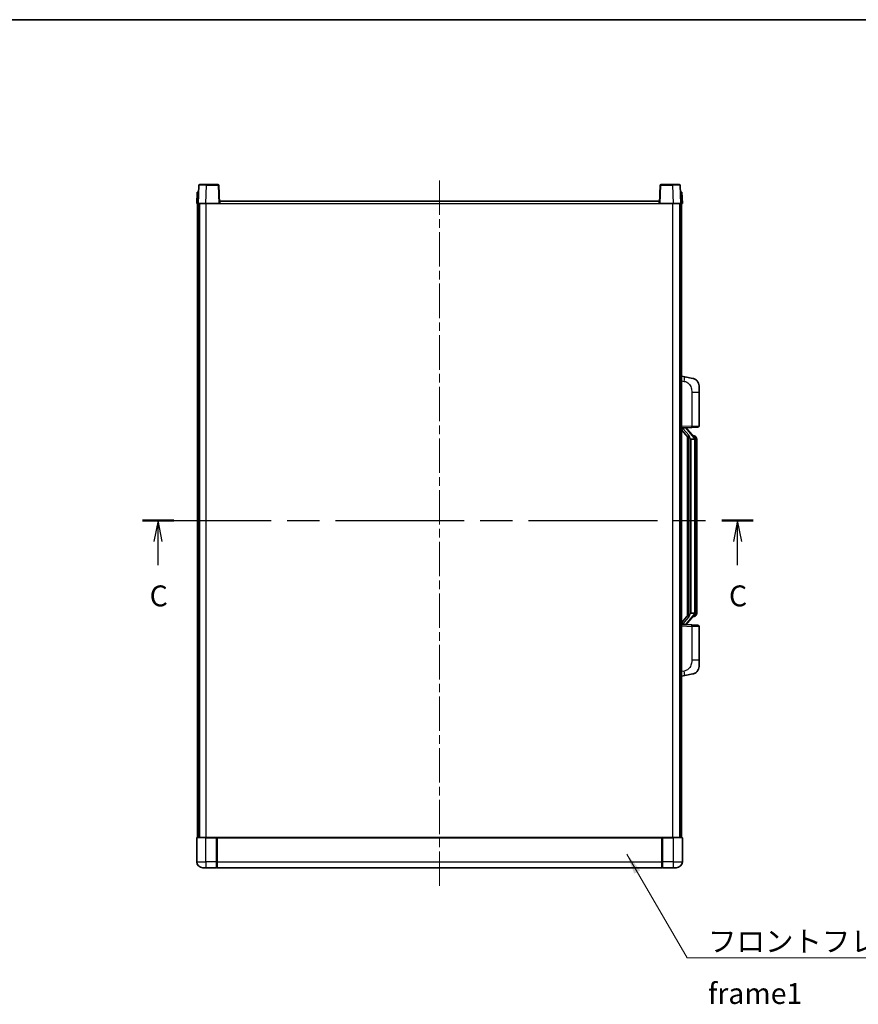
# Model space of a CAD drawing. Units: millimetres. Extents: x 0 to 10627, y 0 to 1546.
# Drawn here: x 2127 to 2679, y 897 to 1546 of the extents above; entities that cross this region are included whole.
import ezdxf

# ---------------------------------------------------------------- set-up
doc = ezdxf.new("R2010")
doc.units = ezdxf.units.MM
doc.header["$LTSCALE"] = 4
doc.linetypes.add('CHAIN', pattern=[0.3543, 0.2362, -0.0295, 0.0591, -0.0295])
for name, color, linetype, lineweight in [('Border (ISO)', 7, 'Continuous', 35), ('Centerline (ISO)', 131, 'Continuous', 18), ('Section Line (ISO)', 7, 'CHAIN', 25), ('Symbol (ISO)', 7, 'Continuous', 18), ('Visible (ISO)', 7, 'Continuous', 35), ('Visible Narrow (ISO)', 7, 'Continuous', 25)]:
    doc.layers.add(name, color=color, linetype=linetype, lineweight=lineweight)
doc.styles.add('Note Text (TK)', font='txt')
doc.dimstyles.new('Default - Method 1b (TK)$7', dxfattribs={"dimscale": 4, "dimtxt": 2.5, "dimasz": 2.5, "dimexe": 1, "dimexo": 1.5, "dimgap": 1, "dimtad": 1, "dimtoh": 1, "dimrnd": 1e-08, "dimdsep": 46, "dimtxsty": 'Note Text (TK)', "dimcen": 0.09, "dimdle": 5, "dimclrd": 100, "dimclre": 100, "dimclrt": 7, "dimadec": 1, "dimazin": 1, "dimtfac": 1, "dimtmove": 0, "dimatfit": 3, "dimfxl": 1, "dimtolj": 1, "dimlwd": -1, "dimlwe": -1, "dimarcsym": 0})

# ---------------------------------------------------------------- blocks, each defined once
blk = doc.blocks.new('図面枠 tk図枠')
at = {"layer": 'Border (ISO)'}
blk.add_line((14.5, 289), (405.5, 289), dxfattribs=at)
blk = doc.blocks.new('2dTransSection2')
at = {"layer": 'Section Line (ISO)', "linetype": 'CHAIN', "ltscale": 16.328184}
blk.add_line((129.69, 229.02), (202.89, 229.02), dxfattribs=at)
at = {"layer": 'Section Line (ISO)', "linetype": 'Continuous', "lineweight": 50}
for p, q in [((129.69, 229.02), (133.47, 229.02)), ((199.11, 229.02), (202.89, 229.02))]:
    blk.add_line(p, q, dxfattribs=at)
at = {"layer": 'Section Line (ISO)', "linetype": 'Continuous'}
for p, q in [((131.58, 229.02), (131.08, 226.52)), ((131.58, 226.52), (131.58, 229.02)), ((132.08, 226.52), (131.58, 229.02)), ((201, 229.02), (200.5, 226.52)), ((201, 226.52), (201, 229.02)), ((201.5, 226.52), (201, 229.02)), ((131.58, 223.68), (131.58, 226.52)), ((201, 223.68), (201, 226.52))]:
    blk.add_line(p, q, dxfattribs=at)
at = {"layer": 'Section Line (ISO)', "char_height": 2.5, "attachment_point": 7, "style": 'Note Text (TK)'}
for insert in [(130.56, 217.96), (199.98, 217.96)]:
    blk.add_mtext('C', dxfattribs=dict(at, insert=insert))

msp = doc.modelspace()

# ---------------------------------------------------------------- linework, layer by layer
at = {"layer": 'Centerline (ISO)', "linetype": 'CHAIN', "ltscale": 23.990969}
msp.add_line((2403.3875, 1439.6229), (2403.3875, 973.1229), dxfattribs=at)
at = {"layer": 'Visible (ISO)'}
for p, q in [((2244.8071, 1436.3904), (2244.3875, 1424.3729)), ((2245.3068, 1436.8729), (2249.8041, 1436.8729)), ((2257.4681, 1436.8729), (2249.8041, 1436.8729)), ((2258.3875, 1424.3729), (2257.9678, 1436.3904)), ((2548.8071, 1436.3904), (2548.3875, 1424.3729)), ((2556.9709, 1436.8729), (2549.3068, 1436.8729)), ((2556.9709, 1436.8729), (2561.4681, 1436.8729)), ((2562.3875, 1424.3729), (2561.9678, 1436.3904)), ((2243.6494, 1431.8729), (2243.3875, 1424.3729)), ((2243.6494, 1431.8729), (2244.6488, 1431.8729)), ((2244.6494, 1431.8729), (2244.6488, 1431.8729)), ((2562.1262, 1431.8729), (2562.1256, 1431.8729)), ((2562.1262, 1431.8729), (2563.1256, 1431.8729)), ((2563.3875, 1424.3729), (2563.1256, 1431.8729)), ((2244.3869, 1424.3729), (2243.3875, 1424.3729)), ((2243.8875, 1006.8729), (2243.8875, 1424.3729)), ((2244.3875, 1424.3729), (2244.3869, 1424.3729)), ((2249.3844, 1424.3729), (2244.3875, 1424.3729)), ((2244.8875, 1006.8729), (2244.8875, 1424.3729)), ((2245.1375, 1006.8729), (2245.1375, 1424.3729)), ((2257.8878, 1424.3729), (2249.3844, 1424.3729)), ((2258.3875, 1424.3729), (2257.8878, 1424.3729)), ((2258.3875, 1424.3729), (2258.6375, 1424.3729)), ((2258.6375, 1424.3729), (2258.6375, 1425.8729)), ((2258.6375, 1425.8729), (2548.1375, 1425.8729)), ((2548.1375, 1425.8729), (2548.1375, 1424.3729)), ((2548.1375, 1424.3729), (2548.3875, 1424.3729)), ((2548.8872, 1424.3729), (2548.3875, 1424.3729)), ((2557.3905, 1424.3729), (2548.8872, 1424.3729)), ((2562.3875, 1424.3729), (2557.3905, 1424.3729)), ((2561.6375, 1006.8729), (2561.6375, 1424.3729)), ((2561.8875, 1006.8729), (2561.8875, 1424.3729)), ((2562.3881, 1424.3729), (2562.3875, 1424.3729)), ((2563.3875, 1424.3729), (2562.3881, 1424.3729)), ((2562.8875, 1006.8729), (2562.8875, 1424.3729)), ((2564.9826, 1310.2157), (2562.8875, 1310.6229)), ((2570.3415, 1309.174), (2564.9826, 1310.2157)), ((2574.3875, 1304.2659), (2574.3875, 1300.1333)), ((2574.3875, 1277.9902), (2574.3875, 1300.1333)), ((2562.8875, 1276.6229), (2569.562, 1276.856)), ((2562.8875, 1275.4335), (2567.3234, 1270.3306)), ((2563.8875, 1276.6329), (2565.8875, 1276.6329)), ((2566.3875, 1276.5596), (2566.3875, 1276.7452)), ((2566.3875, 1276.3538), (2566.3875, 1276.5596)), ((2571.3969, 1270.2173), (2566.6328, 1275.6978)), ((2573.4224, 1276.9908), (2569.562, 1276.856)), ((2571.3181, 1271.3079), (2570.4488, 1271.3079)), ((2566.8875, 1270.832), (2566.8875, 1152.9139)), ((2567.2875, 1270.3719), (2567.2875, 1153.374)), ((2568.8875, 1269.1329), (2568.6373, 1269.4196)), ((2571.3701, 1269.1329), (2568.8875, 1269.1329)), ((2568.8875, 1269.1329), (2568.8875, 1154.6129)), ((2571.8875, 1154.8407), (2571.8875, 1268.9052)), ((2572.1516, 1270.8733), (2572.0728, 1270.964)), ((2572.8875, 1267.5579), (2572.8875, 1268.9052)), ((2572.8875, 1156.1879), (2572.8875, 1267.5579)), ((2568.6373, 1154.3263), (2568.8875, 1154.6129)), ((2568.8875, 1154.6129), (2571.3701, 1154.6129)), ((2572.8875, 1154.8407), (2572.8875, 1156.1879)), ((2567.3234, 1153.4153), (2562.8875, 1148.3124)), ((2566.6328, 1148.0481), (2571.3969, 1153.5286)), ((2571.3181, 1152.4379), (2570.4488, 1152.4379)), ((2572.0728, 1152.7819), (2572.1516, 1152.8725)), ((2569.562, 1146.8899), (2562.8875, 1147.1229)), ((2563.8875, 1147.1129), (2565.8875, 1147.1129)), ((2566.3875, 1147.1863), (2566.3875, 1147.392)), ((2566.3875, 1147.0007), (2566.3875, 1147.1863)), ((2569.562, 1146.8899), (2573.4224, 1146.7551)), ((2574.3875, 1123.6126), (2574.3875, 1145.7557)), ((2574.3875, 1123.6126), (2574.3875, 1119.48)), ((2562.8875, 1113.1229), (2564.9826, 1113.5302)), ((2564.9826, 1113.5302), (2570.3415, 1114.5719)), ((2243.3875, 1006.6229), (2243.3875, 990.8729)), ((2243.6375, 1006.8729), (2249.3875, 1006.8729)), ((2256.7875, 1006.8729), (2249.3875, 1006.8729)), ((2256.3875, 1006.8679), (2256.3875, 1006.6229)), ((2256.3875, 1006.8679), (2256.6375, 1006.8679)), ((2256.3875, 990.8729), (2256.3875, 1006.6229)), ((2256.7875, 1006.8729), (2256.8875, 1006.8729)), ((2256.8875, 1006.8729), (2549.8875, 1006.8729)), ((2256.8875, 1006.5729), (2256.8875, 1006.8729)), ((2256.8875, 1006.5729), (2256.8875, 990.8729)), ((2549.8875, 1006.8729), (2549.8875, 1006.5729)), ((2549.8875, 1006.8729), (2549.9875, 1006.8729)), ((2549.8875, 990.8729), (2549.8875, 1006.5729)), ((2557.3875, 1006.8729), (2549.9875, 1006.8729)), ((2550.1375, 1006.8679), (2550.3875, 1006.8679)), ((2550.3875, 1006.6229), (2550.3875, 1006.8679)), ((2550.3875, 1006.6229), (2550.3875, 990.8729)), ((2557.3875, 1006.8729), (2563.1375, 1006.8729)), ((2563.3875, 990.8729), (2563.3875, 1006.6229)), ((2249.3875, 986.8729), (2247.3875, 986.8729)), ((2249.3875, 986.8729), (2256.3875, 986.8729)), ((2256.3875, 990.8729), (2256.3875, 986.8729)), ((2256.6375, 987.0729), (2256.3875, 987.0729)), ((2256.8875, 986.8729), (2256.8875, 990.8729)), ((2256.8875, 986.8729), (2549.8875, 986.8729)), ((2549.8875, 990.8729), (2549.8875, 986.8729)), ((2550.1375, 987.0729), (2550.3875, 987.0729)), ((2550.3875, 986.8729), (2550.3875, 990.8729)), ((2550.3875, 986.8729), (2557.3875, 986.8729)), ((2559.3875, 986.8729), (2557.3875, 986.8729))]:
    msp.add_line(p, q, dxfattribs=at)
for centre, radius, start, end in [((2245.3068, 1436.3729), 0.5, 90, 178), ((2257.4681, 1436.3729), 0.5, 2, 90), ((2549.3068, 1436.3729), 0.5, 90, 178), ((2561.4681, 1436.3729), 0.5, 2, 90), ((2569.3875, 1304.2659), 5, 0, 41.0956702), ((2573.3875, 1277.9902), 1, 272, 0), ((2567.3875, 1276.3538), 1, 180, 221), ((2571.3181, 1270.3079), 1, 41, 90), ((2569.8875, 1268.9052), 2, 5.9075318, 41), ((2569.8875, 1268.9052), 2, 0, 5.9075318), ((2569.8875, 1154.8407), 2, 319, 354.0924682), ((2569.8875, 1154.8407), 2, 354.0924682, 0), ((2567.3875, 1147.392), 1, 139, 180), ((2571.3181, 1153.4379), 1, 270, 319), ((2573.3875, 1145.7557), 1, 0, 88), ((2569.3875, 1119.48), 5, 318.9043298, 0), ((2243.6375, 1006.6229), 0.25, 90, 180), ((2563.1375, 1006.6229), 0.25, 0, 90), ((2247.3875, 990.8729), 4, 180, 270), ((2256.6375, 987.3229), 0.25, 270, 0), ((2550.1375, 987.3229), 0.25, 180, 270), ((2559.3875, 990.8729), 4, 270, 0)]:
    msp.add_arc(centre, radius, start, end, dxfattribs=at)
for centre, major_axis, ratio, start_param, end_param in [((2563.8875, 1276.4862), (-1, 0), 0.14676884, 4.71238898, 6.28318531), ((2563.8875, 1275.8074), (-0.9955, -0.3722), 0.25438663, 4.61756297, 6.18835929), ((2565.8875, 1276.5596), (0.5, 0), 0.14676884, 0, 1.57079633), ((2569.2875, 1275.7242), (0, -6.6667), 0.3, 5.35609995, 5.95208923), ((2563.8875, 1147.9385), (0.9955, -0.3722), 0.25438663, 3.23641867, 4.807215), ((2569.2875, 1148.0217), (0, 6.6667), 0.3, 0.33109608, 0.92708535), ((2563.8875, 1147.2597), (-1, 0), 0.14676884, 0, 1.57079633), ((2565.8875, 1147.1863), (0.5, 0), 0.14676884, 4.71238898, 6.28318531)]:
    msp.add_ellipse(centre, major_axis=major_axis, ratio=ratio, start_param=start_param, end_param=end_param, dxfattribs=at)
for points, knots in [([(2570.3415, 1309.174), (2570.4431, 1309.1543), (2570.5444, 1309.1313), (2570.7031, 1309.0901), (2570.7614, 1309.0738), (2571.0824, 1308.9778), (2571.3403, 1308.8772), (2571.8079, 1308.6478), (2572.0218, 1308.5228), (2572.3602, 1308.2897), (2572.4918, 1308.189), (2572.7159, 1307.9994), (2572.8119, 1307.9113), (2572.9475, 1307.7774), (2572.9923, 1307.7313), (2573.0561, 1307.6633), (2573.077, 1307.6405), (2573.1174, 1307.5958), (2573.1363, 1307.5746), (2573.1555, 1307.5525)], [0, 0, 0, 0, 0.031817178, 0.031817178, 0.050452113, 0.050452113, 0.134929933, 0.134929933, 0.208678987, 0.208678987, 0.258212634, 0.258212634, 0.298091577, 0.298091577, 0.318896146, 0.318896146, 0.329513015, 0.329513015, 0.340218293, 0.340218293, 0.340218293, 0.340218293]), ([(2570.3415, 1309.174), (2570.518, 1309.1397), (2570.6936, 1309.0956), (2570.9472, 1309.0171), (2571.0284, 1308.9897), (2571.3582, 1308.8688), (2571.6026, 1308.7566), (2572.0348, 1308.5137), (2572.2276, 1308.3873), (2572.5321, 1308.1565), (2572.6514, 1308.0567), (2572.8351, 1307.8885), (2572.9044, 1307.8212), (2573.0028, 1307.7201), (2573.0351, 1307.6859), (2573.0974, 1307.6183), (2573.1262, 1307.5861), (2573.1555, 1307.5525)], [0, 0, 0, 0, 0.055151579, 0.055151579, 0.081398944, 0.081398944, 0.162714309, 0.162714309, 0.230969498, 0.230969498, 0.277734391, 0.277734391, 0.307873407, 0.307873407, 0.323370755, 0.323370755, 0.339065947, 0.339065947, 0.339065947, 0.339065947]), ([(2567.6877, 1271.723), (2567.6949, 1271.691), (2567.7019, 1271.6595), (2567.7542, 1271.4152), (2567.8029, 1271.1539), (2567.8029, 1270.8578), (2567.7979, 1270.7811), (2567.7701, 1270.6377), (2567.7467, 1270.5712), (2567.6943, 1270.4743), (2567.6646, 1270.4348), (2567.6029, 1270.3729), (2567.5713, 1270.3502), (2567.4728, 1270.2941), (2567.4093, 1270.2862), (2567.3486, 1270.308), (2567.3346, 1270.3177), (2567.3234, 1270.3306)], [0.385438022, 0.385438022, 0.385438022, 0.385438022, 0.395277817, 0.395277817, 0.463062777, 0.463062777, 0.48409735, 0.48409735, 0.505131922, 0.505131922, 0.522665464, 0.522665464, 0.540199005, 0.540199005, 0.585275052, 0.585275052, 0.602559288, 0.602559288, 0.602559288, 0.602559288]), ([(2571.8768, 1269.111), (2571.8768, 1269.1112), (2571.8768, 1269.1113), (2571.8754, 1269.1206), (2571.8624, 1269.1283), (2571.8135, 1269.1407), (2571.777, 1269.1451), (2571.6855, 1269.1494), (2571.6314, 1269.1493), (2571.5127, 1269.1446), (2571.4493, 1269.1401), (2571.3851, 1269.1337)], [-0.0778087689, -0.0778087689, -0.0778087689, -0.0778087689, -0.0774791395, -0.0774791395, -0.0585788033, -0.0585788033, -0.0389062325, -0.0389062325, -0.0193765361, -0.0193765361, 0, 0, 0, 0]), ([(2572.8875, 1268.9052), (2572.8875, 1269.499), (2572.737, 1269.9031), (2572.4317, 1270.5355), (2572.2608, 1270.7477), (2572.1516, 1270.8733)], [0, 0, 0, 0, 0.2061269, 0.2061269, 0.42564821, 0.42564821, 0.42564821, 0.42564821]), ([(2571.8768, 1154.6349), (2571.8768, 1154.6347), (2571.8768, 1154.6345), (2571.8754, 1154.6253), (2571.8624, 1154.6175), (2571.8135, 1154.6052), (2571.777, 1154.6008), (2571.6855, 1154.5965), (2571.6314, 1154.5966), (2571.5127, 1154.6013), (2571.4493, 1154.6058), (2571.3851, 1154.6122)], [-0.0003297628, -0.0003297628, -0.0003297628, -0.0003297628, 0, 0, 0.0189079865, 0.0189079865, 0.0385885202, 0.0385885202, 0.0581261217, 0.0581261217, 0.0775105008, 0.0775105008, 0.0775105008, 0.0775105008]), ([(2572.1516, 1152.8725), (2572.206, 1152.9351), (2572.2753, 1153.0198), (2572.4423, 1153.2601), (2572.5429, 1153.4262), (2572.7144, 1153.8171), (2572.7883, 1154.0311), (2572.8672, 1154.4553), (2572.8875, 1154.6363), (2572.8875, 1154.8407)], [0, 0, 0, 0, 0.109280085, 0.109280085, 0.240591253, 0.240591253, 0.354088722, 0.354088722, 0.425024641, 0.425024641, 0.425024641, 0.425024641]), ([(2567.3234, 1153.4153), (2567.3306, 1153.4237), (2567.3391, 1153.4307), (2567.3824, 1153.4555), (2567.4311, 1153.4568), (2567.5168, 1153.427), (2567.5531, 1153.4089), (2567.6272, 1153.3519), (2567.6649, 1153.3126), (2567.7311, 1153.2109), (2567.7609, 1153.1401), (2567.7965, 1152.9828), (2567.8029, 1152.8967), (2567.8029, 1152.8179), (2567.8029, 1152.592), (2567.7542, 1152.3307), (2567.7019, 1152.0864), (2567.6949, 1152.0548), (2567.6877, 1152.0228)], [0.683627444, 0.683627444, 0.683627444, 0.683627444, 0.694717026, 0.694717026, 0.733379875, 0.733379875, 0.75451963, 0.75451963, 0.775659385, 0.775659385, 0.799292727, 0.799292727, 0.822926069, 0.822926069, 0.822926069, 0.890711029, 0.890711029, 0.900550824, 0.900550824, 0.900550824, 0.900550824]), ([(2573.1555, 1116.1934), (2573.136, 1116.1711), (2573.117, 1116.1496), (2573.0761, 1116.1044), (2573.0549, 1116.0814), (2572.9904, 1116.0126), (2572.945, 1115.966), (2572.8078, 1115.8307), (2572.7107, 1115.7418), (2572.4844, 1115.551), (2572.3518, 1115.4499), (2572.0113, 1115.2165), (2571.7963, 1115.0917), (2571.3317, 1114.8653), (2571.078, 1114.7667), (2570.6624, 1114.6425), (2570.5024, 1114.6031), (2570.3415, 1114.5719)], [0, 0, 0, 0, 0.010823116, 0.010823116, 0.021555164, 0.021555164, 0.042579621, 0.042579621, 0.082862142, 0.082862142, 0.132680778, 0.132680778, 0.206708077, 0.206708077, 0.289770927, 0.289770927, 0.340209224, 0.340209224, 0.340209224, 0.340209224]), ([(2573.1555, 1116.1934), (2573.1269, 1116.1605), (2573.0988, 1116.1292), (2573.0381, 1116.0632), (2573.0066, 1116.0298), (2572.9107, 1115.9311), (2572.8432, 1115.8652), (2572.7515, 1115.7808), (2572.7297, 1115.761), (2572.7075, 1115.7413)], [0, 0, 0, 0, 0.0153264144, 0.0153264144, 0.0304667096, 0.0304667096, 0.0599334156, 0.0599334156, 0.0689999837, 0.0689999837, 0.0689999837, 0.0689999837]), ([(2571.6918, 1115.0426), (2571.5021, 1114.9441), (2571.3071, 1114.8583), (2570.8595, 1114.6942), (2570.6013, 1114.6224), (2570.3415, 1114.5719)], [0.193034956, 0.193034956, 0.193034956, 0.193034956, 0.257659665, 0.257659665, 0.339004358, 0.339004358, 0.339004358, 0.339004358]), ([(2256.7875, 1006.8729), (2256.7743, 1006.8729), (2256.7599, 1006.8724), (2256.711, 1006.8699), (2256.6733, 1006.8679), (2256.6375, 1006.8679)], [0.0412271589, 0.0412271589, 0.0412271589, 0.0412271589, 0.0460164086, 0.0460164086, 0.0567710401, 0.0567710401, 0.0567710401, 0.0567710401]), ([(2550.1375, 1006.8679), (2550.1016, 1006.8679), (2550.0639, 1006.8699), (2550.015, 1006.8724), (2550.0007, 1006.8729), (2549.9875, 1006.8729)], [0.1703131202, 0.1703131202, 0.1703131202, 0.1703131202, 0.1810677517, 0.1810677517, 0.1858570013, 0.1858570013, 0.1858570013, 0.1858570013])]:
    msp.add_open_spline(points, degree=3, knots=knots, dxfattribs=at)
for points in [[(2571.3851, 1269.1337), (2571.3799, 1269.1332), (2571.3748, 1269.1329), (2571.3701, 1269.1329)], [(2571.3701, 1154.6129), (2571.3748, 1154.6129), (2571.3799, 1154.6127), (2571.3851, 1154.6122)]]:
    msp.add_open_spline(points, degree=3, dxfattribs=at)
at = {"layer": 'Visible Narrow (ISO)'}
for p, q in [((2249.3844, 1424.3729), (2249.8041, 1436.3904)), ((2249.8041, 1436.3904), (2249.8041, 1436.8729)), ((2249.8041, 1436.3904), (2257.4681, 1436.3904)), ((2257.4681, 1436.8729), (2257.4681, 1436.3904)), ((2257.4681, 1436.3904), (2257.8878, 1424.3729)), ((2548.8872, 1424.3729), (2549.3068, 1436.3904)), ((2549.3068, 1436.3904), (2549.3068, 1436.8729)), ((2549.3068, 1436.3904), (2556.9709, 1436.3904)), ((2556.9709, 1436.3904), (2556.9709, 1436.8729)), ((2556.9709, 1436.3904), (2557.3905, 1424.3729)), ((2244.3869, 1424.3729), (2244.6488, 1431.8729)), ((2562.1262, 1431.8729), (2562.3881, 1424.3729)), ((2249.6375, 1006.8729), (2249.6375, 1424.3729)), ((2258.6375, 1424.3729), (2548.1375, 1424.3729)), ((2557.1375, 1006.8729), (2557.1375, 1424.3729)), ((2562.8875, 1307.5871), (2564.5149, 1307.2708)), ((2569.562, 1300.1333), (2574.3875, 1300.1333)), ((2569.562, 1300.1333), (2569.562, 1277.8554)), ((2569.562, 1277.8554), (2562.8875, 1277.6223)), ((2569.562, 1277.8554), (2574.3875, 1277.9902)), ((2563.8875, 1276.6329), (2563.8875, 1276.6579)), ((2563.8875, 1276.0947), (2563.8875, 1276.6329)), ((2567.6877, 1271.723), (2563.8875, 1276.0947)), ((2565.8875, 1276.7277), (2565.8875, 1276.6329)), ((2565.8875, 1276.6329), (2565.8875, 1276.4975)), ((2566.2554, 1275.5134), (2571.0195, 1270.0329)), ((2568.6373, 1154.3263), (2568.6373, 1269.4196)), ((2571.8875, 1268.9052), (2571.3875, 1268.9052)), ((2571.3875, 1268.9052), (2571.3875, 1154.8407)), ((2571.8875, 1269.7225), (2571.8875, 1268.9052)), ((2572.8875, 1267.5579), (2571.8875, 1267.5579)), ((2571.8875, 1154.8407), (2571.3875, 1154.8407)), ((2572.8875, 1156.1879), (2571.8875, 1156.1879)), ((2571.8875, 1154.8407), (2571.8875, 1154.0234)), ((2563.8875, 1147.6511), (2567.6877, 1152.0228)), ((2571.0195, 1153.7129), (2566.2554, 1148.2324)), ((2562.8875, 1146.1235), (2569.562, 1145.8905)), ((2563.8875, 1147.1129), (2563.8875, 1147.6511)), ((2563.8875, 1147.088), (2563.8875, 1147.1129)), ((2565.8875, 1147.2484), (2565.8875, 1147.1129)), ((2565.8875, 1147.1129), (2565.8875, 1147.0182)), ((2574.3875, 1145.7557), (2569.562, 1145.8905)), ((2569.562, 1145.8905), (2569.562, 1123.6126)), ((2574.3875, 1123.6126), (2569.562, 1123.6126)), ((2564.5149, 1116.4751), (2562.8875, 1116.1587)), ((2249.3875, 1006.6229), (2243.3875, 1006.6229)), ((2249.3875, 1006.6229), (2249.3875, 1006.8729)), ((2249.3875, 1006.6229), (2256.3875, 1006.6229)), ((2249.3875, 990.8729), (2249.3875, 1006.6229)), ((2256.6375, 1006.8679), (2256.6375, 990.8729)), ((2256.8875, 1006.5729), (2549.8875, 1006.5729)), ((2550.1375, 990.8729), (2550.1375, 1006.8679)), ((2550.3875, 1006.6229), (2557.3875, 1006.6229)), ((2557.3875, 1006.6229), (2557.3875, 1006.8729)), ((2563.3875, 1006.6229), (2557.3875, 1006.6229)), ((2557.3875, 1006.6229), (2557.3875, 990.8729)), ((2243.3875, 990.8729), (2249.3875, 990.8729)), ((2256.3875, 990.8729), (2249.3875, 990.8729)), ((2249.3875, 990.8729), (2249.3875, 986.8729)), ((2256.6375, 990.8729), (2256.3875, 990.8729)), ((2256.8875, 990.8729), (2256.6375, 990.8729)), ((2256.6375, 987.0729), (2256.6375, 990.8729)), ((2256.8875, 990.8729), (2549.8875, 990.8729)), ((2549.8875, 990.8729), (2550.1375, 990.8729)), ((2550.1375, 990.8729), (2550.1375, 987.0729)), ((2550.1375, 990.8729), (2550.3875, 990.8729)), ((2557.3875, 990.8729), (2550.3875, 990.8729)), ((2557.3875, 990.8729), (2563.3875, 990.8729)), ((2557.3875, 990.8729), (2557.3875, 986.8729))]:
    msp.add_line(p, q, dxfattribs=at)
for centre, start, end in [((2567.3875, 1276.4975), 180, 221), ((2569.8875, 1269.0488), 3.2423355, 41), ((2569.8875, 1268.9052), 0, 8.733934), ((2569.8875, 1154.697), 319, 356.7576645), ((2569.8875, 1154.8407), 351.266066, 0), ((2567.3875, 1147.2484), 139, 180)]:
    msp.add_arc(centre, 1.5, start, end, dxfattribs=at)
for centre, major_axis, ratio, start_param, end_param in [((2249.8096, 1436.3729), (5.0024, -0.0174), 0.00348438, 1.5719048, 3.14148316), ((2257.4681, 1436.3729), (0.4997, 0.0174), 0.03487826, 0, 1.56957835), ((2549.3068, 1436.3729), (-0.4997, 0.0174), 0.03487826, 4.71360696, 6.28318531), ((2556.9654, 1436.3729), (5.0024, 0.0174), 0.00348438, 0.00010951, 1.56968786), ((2564.4102, 1307.2708), (0.5724, 2.9449), 0.03425905, 4.71904817, 6.28318531), ((2569.5271, 1277.8554), (0.0349, -0.9994), 0.03487826, 0, 1.56957835), ((2565.8875, 1276.3538), (0.5, 0), 0.28734789, 0, 1.57079633), ((2566.2554, 1275.3698), (0.3774, 0.328), 0.22082359, 0, 1.3811443), ((2571.3969, 1270.2173), (0.7547, 0.6561), 0.98843646, 0, 0.86096541), ((2571.0195, 1269.8893), (0.3774, 0.328), 0.22082359, 0, 1.3811443), ((2571.8875, 1268.9052), (1, 0), 0.81730076, 0, 1.57079633), ((2571.8875, 1154.8407), (1, 0), 0.81730076, 4.71238898, 6.28318531), ((2566.2554, 1148.3761), (0.3774, -0.328), 0.22082359, 4.90204101, 6.28318531), ((2571.0195, 1153.8566), (0.3774, -0.328), 0.22082359, 4.90204101, 6.28318531), ((2571.3969, 1153.5286), (0.7547, -0.6561), 0.98843646, 5.4222199, 6.28318531), ((2565.8875, 1147.392), (0.5, 0), 0.28734789, 4.71238898, 6.28318531), ((2569.5271, 1145.8905), (0.0349, 0.9994), 0.03487826, 4.71360696, 6.28318531), ((2564.4102, 1116.4751), (0.5724, -2.9449), 0.03425905, 0, 1.56413714)]:
    msp.add_ellipse(centre, major_axis=major_axis, ratio=ratio, start_param=start_param, end_param=end_param, dxfattribs=at)
for points, knots in [([(2564.5149, 1307.2708), (2565.0715, 1307.1626), (2565.6904, 1307.0222), (2566.2984, 1306.7047), (2567.1509, 1306.2594), (2567.9655, 1305.4595), (2568.5399, 1304.4671), (2569.04, 1303.6032), (2569.3451, 1302.6225), (2569.471, 1301.7394), (2569.5559, 1301.1445), (2569.562, 1300.5997), (2569.562, 1300.1333)], [0, 0, 0, 0, 0.22498324, 0.22498324, 0.22498324, 0.54043573, 0.54043573, 0.54043573, 0.81501171, 0.81501171, 0.81501171, 1, 1, 1, 1]), ([(2571.3969, 1271.2107), (2571.4697, 1271.1206), (2571.5836, 1270.9688), (2571.7871, 1270.5029), (2571.8875, 1270.21), (2571.8875, 1269.7225)], [-0.42564821, -0.42564821, -0.42564821, -0.42564821, -0.2061269, -0.2061269, 0, 0, 0, 0]), ([(2571.3969, 1152.5352), (2571.3467, 1152.4731), (2571.3208, 1152.4412), (2571.3182, 1152.438), (2571.3181, 1152.4379), (2571.3181, 1152.4379)], [-0.318622721, -0.318622721, -0.318622721, -0.318622721, -0.167312443, -0.167312443, -0.15935558, -0.15935558, -0.15935558, -0.15935558]), ([(2571.8875, 1154.0234), (2571.8875, 1153.8556), (2571.874, 1153.7132), (2571.8214, 1153.3848), (2571.7721, 1153.2249), (2571.6578, 1152.9355), (2571.5907, 1152.8148), (2571.4794, 1152.6409), (2571.4331, 1152.5801), (2571.3969, 1152.5352)], [-0.425024641, -0.425024641, -0.425024641, -0.425024641, -0.354088722, -0.354088722, -0.240591253, -0.240591253, -0.109280085, -0.109280085, 0, 0, 0, 0]), ([(2569.562, 1123.6126), (2569.562, 1123.0763), (2569.5533, 1122.441), (2569.4279, 1121.7409), (2569.2561, 1120.7823), (2568.8687, 1119.732), (2568.2857, 1118.8719), (2567.7285, 1118.0498), (2566.9871, 1117.3904), (2566.2386, 1117.0106), (2565.6529, 1116.7133), (2565.0537, 1116.5798), (2564.5149, 1116.4751)], [0, 0, 0, 0, 0.21270217, 0.21270217, 0.21270217, 0.50389399, 0.50389399, 0.50389399, 0.78220336, 0.78220336, 0.78220336, 1, 1, 1, 1])]:
    msp.add_open_spline(points, degree=3, knots=knots, dxfattribs=at)
msp.add_open_spline([(2571.3181, 1271.3079), (2571.3181, 1271.308), (2571.344, 1271.276), (2571.3969, 1271.2107)], degree=3, dxfattribs=at)

# ---------------------------------------------------------------- block references
at = {"xscale": 5.5, "yscale": 5.5, "zscale": 5.5}
msp.add_blockref('図面枠 tk図枠', (1494.25, -44), dxfattribs=at)
at = {"layer": 'Section Line (ISO)', "xscale": 5.5, "yscale": 5.5, "zscale": 5.5}
msp.add_blockref('2dTransSection2', (1494.25, -44), dxfattribs=at)

# ---------------------------------------------------------------- texts
at = {"layer": 'Symbol (ISO)', "color": 7, "insert": (2580.3235, 945.2983), "char_height": 13.75, "width": 284.247067, "attachment_point": 1, "line_spacing_factor": 1.5, "style": 'Note Text (TK)'}
msp.add_mtext('{\\fＭＳ Ｐゴシック|b0|i0;フロントフレーム1 / Front frame1}', dxfattribs=at)

# ---------------------------------------------------------------- leaders
at = {"layer": 'Symbol (ISO)', "color": 100, "annotation_type": 0, "has_hookline": 1, "hookline_direction": 0, "text_width": 271.4062}
msp.add_leader([(2526.7623, 995.9201), (2566.5735, 927.4424), (2580.3235, 927.4424)], dimstyle='Default - Method 1b (TK)$7', override={"dimscale": 0, "dimtxt": 13.75, "dimasz": 13.75, "dimgap": 0, "dimtad": 1}, dxfattribs=at)

doc.saveas('drawing.dxf')
